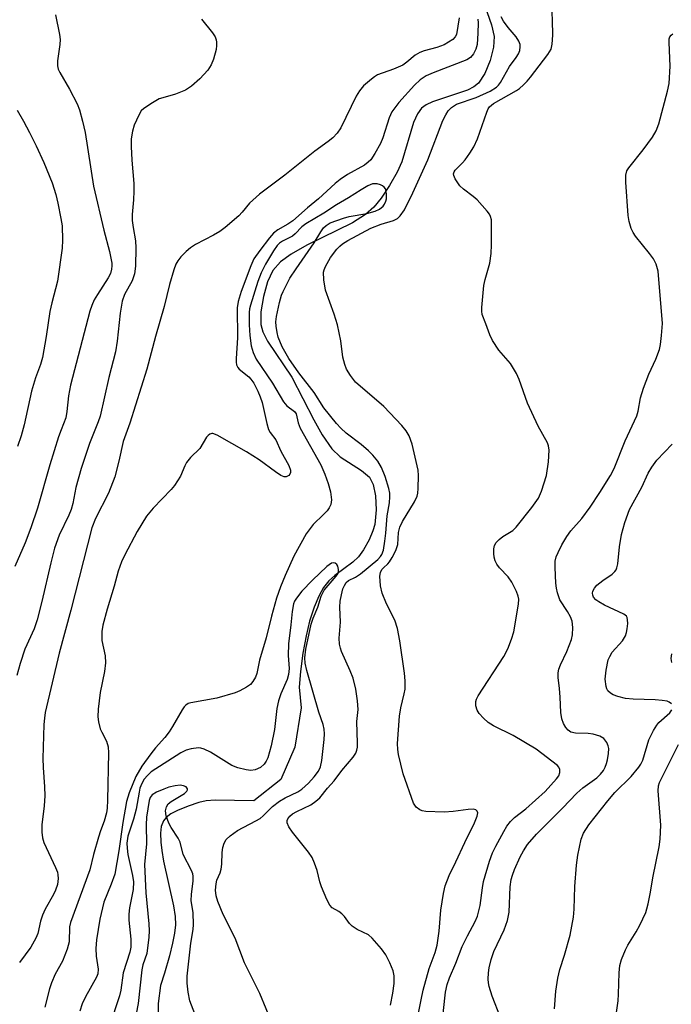
# Model space of a CAD drawing. Units: inches. Extents: x 1189769 to 1195769, y 529457 to 533458.
# Drawn here: x 1192104 to 1192253, y 530563 to 530787 of the extents above; entities that cross this region are included whole.
import ezdxf

# ---------------------------------------------------------------- set-up
doc = ezdxf.new("R2010")
doc.units = ezdxf.units.IN
doc.header["$MEASUREMENT"] = 0
doc.layers.add('HYDRO-Single Line Stream', color=4, linetype='Continuous')
doc.layers.add('Undefined', color=1, linetype='Continuous')

msp = doc.modelspace()

# ---------------------------------------------------------------- linework, layer by layer
at = {"layer": 'HYDRO-Single Line Stream'}
msp.add_lwpolyline([(1192209.61, 530791.86), (1192211.62, 530785.91), (1192212.23, 530783.24), (1192212.1, 530780.85), (1192211.33, 530777.74), (1192210.1, 530774.78), (1192208.66, 530772.58), (1192207.6, 530771.74), (1192206.19, 530771.02), (1192198.17, 530768.35), (1192196.75, 530767.69), (1192195.68, 530766.92), (1192194.74, 530765.65), (1192193.84, 530763.6), (1192191.22, 530754.69), (1192190.1, 530752.29), (1192188.39, 530749.29), (1192186.46, 530746.4), (1192184.79, 530744.34), (1192182.93, 530742.69), (1192179.95, 530740.78), (1192169.55, 530735.63), (1192165.93, 530733.61), (1192163.5, 530731.83), (1192161.76, 530729.88), (1192160.56, 530727.29), (1192159.6, 530723.92), (1192159.04, 530720.47), (1192159.02, 530717.59), (1192159.49, 530715.91), (1192160.55, 530713.77), (1192166.08, 530705.58), (1192171.11, 530695.79), (1192173.01, 530692.42), (1192175.22, 530689.24), (1192177.11, 530687.35), (1192181.97, 530684.3), (1192183.81, 530682.76), (1192184.66, 530681.08), (1192185.19, 530678.5), (1192185.33, 530675.31), (1192185.03, 530671.96), (1192184.6, 530670.47), (1192183.72, 530668.44), (1192182.44, 530666.15), (1192181.34, 530664.6), (1192180.05, 530663.37), (1192175.92, 530660.32), (1192174.51, 530659.1), (1192173.3, 530657.56), (1192172.23, 530655.63), (1192171.16, 530653.08), (1192170.16, 530649.9), (1192169.36, 530646.58), (1192168.62, 530642.59), (1192168.07, 530638.41), (1192167.79, 530634.84), (1192168.23, 530630.16), (1192166.82, 530621.14), (1192163.62, 530613.76), (1192157.44, 530608.94), (1192148.64, 530609.08), (1192146.54, 530608.91), (1192144.9, 530608.56), (1192142.48, 530607.74), (1192140.03, 530606.74), (1192138.49, 530605.95), (1192137.39, 530605.16), (1192136.78, 530604.33), (1192136.32, 530603.06), (1192136.13, 530601.55), (1192136.18, 530599.51), (1192136.41, 530597.58), (1192136.84, 530595.19), (1192139.12, 530584.99), (1192139.47, 530582.53), (1192139.53, 530580.65), (1192139.35, 530578.78), (1192138.9, 530576.43), (1192138.2, 530573.59), (1192137.07, 530569.65), (1192136.16, 530566.83), (1192135.63, 530562.7), (1192135.55, 530557.63)], dxfattribs=at)
at = {"layer": 'Undefined'}
for points, elevation in [([(1192112.18, 530788.18), (1192113.11, 530783.7), (1192113.25, 530782.58), (1192113.18, 530781.43), (1192112.61, 530777.7), (1192112.6, 530776.58), (1192112.8, 530775.79), (1192113.15, 530775.03), (1192115.34, 530771.23), (1192117.13, 530767.86), (1192117.65, 530766.5), (1192118.37, 530763.96), (1192118.94, 530761.37), (1192120.81, 530749.13), (1192123.17, 530739.09), (1192124.5, 530734.19), (1192125, 530731.55), (1192125.04, 530730.96), (1192124.97, 530730.22), (1192124.69, 530729.22), (1192124.17, 530728.18), (1192121.73, 530724.42), (1192121.03, 530723.2), (1192120.43, 530721.89), (1192119.97, 530720.58), (1192115.61, 530703.72), (1192115.15, 530701.26), (1192114.79, 530697.7), (1192114.53, 530696.26), (1192113.45, 530693.56), (1192112.89, 530691.91), (1192110.9, 530685.53), (1192108.04, 530675.67), (1192106.55, 530671.19), (1192105.22, 530667.77), (1192102.93, 530662.38)], 332), ([(1192145.52, 530787.22), (1192147.96, 530784.08), (1192148.57, 530783.15), (1192148.83, 530782.48), (1192148.92, 530781.98), (1192148.94, 530781.16), (1192148.82, 530780.32), (1192148.26, 530778.07), (1192147.7, 530776.77), (1192146.91, 530775.59), (1192145.14, 530773.63), (1192143.2, 530771.95), (1192141.8, 530771.01), (1192139.52, 530770.06), (1192136.64, 530769.29), (1192135.8, 530769), (1192134.28, 530768.15), (1192132.36, 530766.84), (1192131.74, 530766.26), (1192131.16, 530765.32), (1192130.15, 530762.99), (1192129.72, 530761.63), (1192129.46, 530759.89), (1192129.42, 530758.18), (1192129.56, 530755.08), (1192130.01, 530749.75), (1192130.07, 530748.01), (1192130, 530746.01), (1192129.7, 530742.64), (1192129.68, 530741.29), (1192129.86, 530739.67), (1192130.41, 530736.64), (1192130.52, 530735.08), (1192130.4, 530730.89), (1192130.2, 530729.13), (1192129.68, 530727.51), (1192127.9, 530724.37), (1192127.36, 530722.9), (1192126.92, 530720.16), (1192126.22, 530713.74), (1192125.88, 530711.31), (1192124.36, 530705.49), (1192122.39, 530696.69), (1192121.93, 530695.35), (1192119.94, 530690.41), (1192118.01, 530684.73), (1192116.79, 530680.36), (1192116.12, 530676.71), (1192115.77, 530675.38), (1192115.25, 530674.07), (1192113.04, 530669.51), (1192111.95, 530666.57), (1192111.08, 530663.24), (1192109.07, 530654.37), (1192108.02, 530650.17), (1192107.29, 530648.16), (1192105.17, 530643.5), (1192104.08, 530640.26), (1192103.32, 530637.5)], 330), ([(1192208.52, 530787.21), (1192208.63, 530786.36), (1192208.57, 530784.04), (1192208.37, 530781.42), (1192208.07, 530780.33), (1192207.56, 530779.32), (1192206.88, 530778.49), (1192206, 530777.94), (1192198.36, 530774.98), (1192196.78, 530774.26), (1192195.35, 530773.34), (1192194.08, 530772.16), (1192190.5, 530768.17), (1192188.95, 530766.1), (1192188.33, 530764.73), (1192186.84, 530760.17), (1192186.33, 530758.82), (1192185.07, 530756.56), (1192184.1, 530755.15), (1192183.52, 530754.59), (1192182.67, 530753.94), (1192178.8, 530751.74), (1192177.13, 530750.64), (1192176.01, 530749.71), (1192172.2, 530746.24), (1192169.66, 530744.2), (1192166.32, 530741.21), (1192165.19, 530740.44), (1192162.89, 530739.17), (1192161.93, 530738.42), (1192160.97, 530737.3), (1192158.77, 530734.48), (1192157.45, 530732.53), (1192156.73, 530730.91), (1192154.57, 530725.1), (1192153.82, 530722.81), (1192153.61, 530721.38), (1192153.7, 530714.54), (1192153.36, 530709.81), (1192153.36, 530708.94), (1192153.44, 530708.39), (1192153.74, 530707.77), (1192154.09, 530707.37), (1192156.25, 530705.64), (1192156.76, 530705.12), (1192157.39, 530704.17), (1192158.32, 530702.37), (1192158.91, 530701.07), (1192159.34, 530699.76), (1192160.39, 530694.99), (1192160.8, 530693.64), (1192161.19, 530692.94), (1192162.42, 530691.23), (1192163.59, 530688.7), (1192165.44, 530685.41), (1192165.8, 530684.37), (1192165.79, 530683.82), (1192165.65, 530683.42), (1192165.38, 530683.09), (1192164.81, 530682.82), (1192164.34, 530682.83), (1192163.58, 530683.14), (1192162.35, 530683.94), (1192158.68, 530686.68), (1192155.78, 530688.54), (1192149.05, 530692.34), (1192148.05, 530692.69), (1192147.81, 530692.69), (1192147.38, 530692.54), (1192146.99, 530692.25), (1192146.66, 530691.85), (1192145.07, 530689.26), (1192142.97, 530687.25), (1192142.07, 530686.1), (1192141.65, 530685.35), (1192140.68, 530682.99), (1192139.35, 530680.85), (1192138.59, 530679.97), (1192134.48, 530675.68), (1192132.97, 530673.85), (1192130.79, 530670.33), (1192127.99, 530665.06), (1192127.22, 530663.46), (1192126.44, 530661.29), (1192125.55, 530657.89), (1192123.94, 530652.63), (1192122.94, 530648.98), (1192122.71, 530647.54), (1192122.75, 530645.49), (1192123.54, 530642.03), (1192123.6, 530640.37), (1192123.39, 530638.43), (1192122.37, 530633.66), (1192121.94, 530629.82), (1192121.83, 530628.05), (1192121.96, 530626.95), (1192122.39, 530625.38), (1192122.71, 530624.61), (1192123.84, 530622.56), (1192124.19, 530621.22), (1192124.23, 530619.84), (1192124.03, 530609.08), (1192123.94, 530607.28), (1192123.78, 530606.17), (1192123.3, 530604.28), (1192122.42, 530602.07), (1192121.97, 530600.67), (1192120.87, 530596.7), (1192120.01, 530593.16), (1192115.56, 530581.17), (1192115.37, 530580.16), (1192115.27, 530576.75), (1192114.84, 530575.08), (1192113.77, 530572.39), (1192112.13, 530569.37), (1192111.26, 530567.4), (1192110.83, 530566.05), (1192109.76, 530561.89)], 326), ([(1192194.58, 530558.12), (1192195.57, 530563.51), (1192196.07, 530565.71), (1192197.46, 530570.71), (1192198.77, 530574.32), (1192199.26, 530576.03), (1192199.7, 530579.21), (1192200.07, 530583.98), (1192200.71, 530587.78), (1192201.09, 530589.51), (1192201.99, 530591.93), (1192203.51, 530595.02), (1192205.54, 530599.43), (1192207.79, 530603.89), (1192208.41, 530605.46), (1192208.5, 530606.19), (1192208.37, 530606.59), (1192208.1, 530606.88), (1192207.44, 530607.03), (1192206.35, 530606.96), (1192202.92, 530606.49), (1192200.84, 530606.35), (1192196.68, 530606.53), (1192195.82, 530606.68), (1192195.3, 530606.87), (1192194.44, 530607.48), (1192193.84, 530608.4), (1192191.52, 530615.07), (1192190.42, 530619.52), (1192190.28, 530620.64), (1192190.24, 530622.02), (1192190.64, 530628.21), (1192190.96, 530630.14), (1192191.74, 530633.31), (1192191.92, 530634.43), (1192191.99, 530636.32), (1192191.83, 530638.07), (1192190.76, 530645.39), (1192190.2, 530648.24), (1192189.59, 530650.1), (1192187.69, 530653.85), (1192186.7, 530656.29), (1192186.34, 530657.96), (1192186.2, 530660.2), (1192186.34, 530660.98), (1192186.67, 530661.67), (1192186.98, 530662.08), (1192188.02, 530663.01), (1192188.39, 530663.44), (1192189, 530664.43), (1192189.8, 530666), (1192190.27, 530667.36), (1192190.44, 530670.15), (1192190.72, 530671.38), (1192191.37, 530672.67), (1192194.06, 530677.14), (1192194.66, 530678.4), (1192194.86, 530679.13), (1192194.95, 530680.19), (1192195, 530683.11), (1192194.91, 530684.31), (1192193.55, 530690.25), (1192192.87, 530692.17), (1192192.22, 530693.35), (1192191.21, 530694.55), (1192187.07, 530698.84), (1192180.66, 530704.4), (1192179.45, 530705.94), (1192178.58, 530707.37), (1192178.19, 530708.44), (1192177.77, 530710.11), (1192177.29, 530713.87), (1192176.5, 530717.52), (1192175.72, 530719.94), (1192173.77, 530725.39), (1192173.41, 530727.74), (1192173.34, 530729.5), (1192173.45, 530730.05), (1192173.78, 530730.83), (1192174.94, 530732.85), (1192176.34, 530734.71), (1192177.03, 530735.43), (1192177.68, 530735.96), (1192178.9, 530736.71), (1192184.16, 530739.55), (1192186.45, 530740.46), (1192189.33, 530741.29), (1192190.2, 530741.76), (1192190.8, 530742.32), (1192191.78, 530743.68), (1192193.72, 530747.61), (1192197.13, 530755.14), (1192200.58, 530764.13), (1192201.2, 530765.37), (1192201.77, 530766.3), (1192202.53, 530767.07), (1192203.66, 530767.82), (1192208.16, 530769.34), (1192211.36, 530770.8), (1192212.76, 530771.66), (1192213.28, 530772.18), (1192213.71, 530772.77), (1192215.76, 530776.42), (1192217.3, 530778.44), (1192217.85, 530779.31), (1192218.11, 530780.07), (1192218.21, 530780.87), (1192218.17, 530781.41), (1192217.9, 530782.21), (1192217.31, 530783.16), (1192215.47, 530785.3), (1192214.43, 530786.71), (1192213.83, 530787.7)], 326), ([(1192213.73, 530559.5), (1192211.79, 530564.41), (1192211.14, 530566.59), (1192210.98, 530567.41), (1192210.91, 530568.27), (1192210.96, 530569.72), (1192211.1, 530570.87), (1192211.58, 530572.73), (1192212.2, 530574.53), (1192214.51, 530579.52), (1192215.34, 530581.67), (1192215.71, 530583.56), (1192215.95, 530589.31), (1192216.16, 530591), (1192216.42, 530591.95), (1192216.94, 530593.27), (1192218.2, 530596.12), (1192218.94, 530597.56), (1192219.89, 530598.99), (1192221.92, 530601.36), (1192227.89, 530607.28), (1192231.11, 530610.7), (1192232.52, 530611.91), (1192235.68, 530614.2), (1192236.56, 530615), (1192237.19, 530615.82), (1192237.6, 530616.59), (1192237.91, 530617.41), (1192238.12, 530618.27), (1192238.37, 530619.74), (1192238.4, 530620.9), (1192238.27, 530621.45), (1192237.95, 530622.23), (1192237.31, 530623.11), (1192236.41, 530623.64), (1192234.85, 530624.11), (1192233.71, 530624.25), (1192230.79, 530624.34), (1192229.77, 530624.61), (1192229.15, 530625.03), (1192228.64, 530625.64), (1192228.07, 530626.57), (1192227.68, 530627.61), (1192227.45, 530629.05), (1192227.35, 530632.56), (1192227.19, 530634.56), (1192226.85, 530637.06), (1192226.86, 530638.14), (1192227.03, 530638.92), (1192227.37, 530639.94), (1192228.81, 530642.98), (1192229.88, 530645.69), (1192230.15, 530646.8), (1192230.2, 530648.49), (1192230.03, 530649.88), (1192229.66, 530650.89), (1192229.02, 530652.09), (1192227.27, 530654.78), (1192226.69, 530656.35), (1192226.46, 530657.44), (1192226.35, 530658.6), (1192226.19, 530662.11), (1192226.22, 530663.56), (1192226.43, 530664.58), (1192226.83, 530665.59), (1192227.71, 530667.29), (1192228.83, 530669.19), (1192229.79, 530670.47), (1192232.3, 530673.31), (1192234.16, 530675.89), (1192236.4, 530679.22), (1192238.8, 530683.15), (1192239.67, 530684.74), (1192242.13, 530691.05), (1192244.85, 530696.74), (1192245.14, 530697.79), (1192245.69, 530700.81), (1192246.37, 530703.01), (1192247.54, 530706.27), (1192249.13, 530709.63), (1192249.98, 530711.84), (1192250.21, 530713.01), (1192250.48, 530715.09), (1192250.68, 530717.77), (1192249.68, 530729.76), (1192249.2, 530731.33), (1192248.6, 530732.57), (1192247.72, 530733.76), (1192244.52, 530737.69), (1192243.95, 530738.56), (1192243.55, 530739.47), (1192243.1, 530741.05), (1192242.86, 530742.43), (1192242.29, 530750), (1192242.28, 530751.62), (1192242.53, 530752.58), (1192242.96, 530753.31), (1192246.29, 530757.38), (1192248.39, 530760.28), (1192249.19, 530761.77), (1192249.81, 530763.35), (1192251.83, 530770.78), (1192252.19, 530772.5), (1192252.41, 530776.52), (1192252.19, 530781.86), (1192252.23, 530782.69), (1192252.35, 530783.17), (1192252.62, 530783.56), (1192253.05, 530783.85)], 330), ([(1192103.39, 530766.43), (1192104.88, 530763.91), (1192106.24, 530761.36), (1192107.77, 530758.33), (1192109.5, 530754.55), (1192111.4, 530749.9), (1192112.23, 530747.24), (1192112.71, 530745.26), (1192113.41, 530741.75), (1192113.66, 530740.06), (1192113.79, 530736.77), (1192113.69, 530735), (1192112.63, 530727.45), (1192111.3, 530722.47), (1192110.88, 530720.54), (1192110.05, 530714.83), (1192109.18, 530710.06), (1192108.73, 530708.46), (1192107.61, 530705.37), (1192106.69, 530702.36), (1192105.02, 530694.65), (1192104.33, 530692.17), (1192103.5, 530689.74)], 334), ([(1192188.61, 530562.32), (1192189.13, 530565.09), (1192189.41, 530567.23), (1192189.42, 530568.98), (1192189.23, 530570.12), (1192188.49, 530572), (1192187.57, 530573.81), (1192186.52, 530575.19), (1192184.44, 530577.61), (1192183.57, 530578.33), (1192181.02, 530579.59), (1192179.86, 530580.34), (1192179.27, 530580.94), (1192178.08, 530582.55), (1192177.51, 530583.17), (1192176.85, 530583.65), (1192175.29, 530584.56), (1192174.76, 530585.14), (1192174.11, 530586.39), (1192172.88, 530589.34), (1192172.52, 530590.45), (1192171.88, 530593.04), (1192171.29, 530594.68), (1192170.7, 530596.01), (1192169.91, 530597.22), (1192166.23, 530601.79), (1192165.45, 530602.98), (1192165.03, 530603.94), (1192165.02, 530604.41), (1192165.18, 530604.84), (1192165.64, 530605.42), (1192166.23, 530605.94), (1192167.21, 530606.53), (1192170.42, 530608.03), (1192171.59, 530608.85), (1192172.45, 530609.6), (1192174.26, 530611.8), (1192175.76, 530613.47), (1192177.5, 530615.82), (1192180.06, 530618.89), (1192180.67, 530619.81), (1192180.92, 530620.46), (1192181.06, 530621.2), (1192181.09, 530622.06), (1192180.96, 530627.03), (1192181.2, 530629.72), (1192181.06, 530631.77), (1192180.69, 530634.38), (1192180.06, 530636.94), (1192179.41, 530638.6), (1192177.46, 530642.95), (1192177.18, 530643.78), (1192177, 530644.64), (1192176.91, 530646.05), (1192177.21, 530649.71), (1192177.07, 530653.07), (1192177.14, 530654.44), (1192177.4, 530655.89), (1192177.76, 530657.3), (1192178.08, 530658.05), (1192178.5, 530658.7), (1192179.02, 530659.15), (1192180.59, 530659.93), (1192181.74, 530660.71), (1192185.74, 530664), (1192186.32, 530664.62), (1192186.66, 530665.14), (1192187, 530666.11), (1192187.35, 530668.15), (1192187.56, 530669.95), (1192187.84, 530673.93), (1192188.37, 530676.91), (1192188.49, 530678.26), (1192188.43, 530679.08), (1192188.21, 530680.17), (1192187.4, 530682.93), (1192186.58, 530684.97), (1192185.69, 530686.38), (1192184.58, 530687.78), (1192183.59, 530688.76), (1192181.89, 530690.22), (1192178.53, 530692.79), (1192177.28, 530693.91), (1192176.3, 530694.95), (1192173.39, 530698.58), (1192171.21, 530702.03), (1192167.69, 530706.54), (1192165.4, 530709.82), (1192163.89, 530712.47), (1192163.01, 530714.67), (1192162.74, 530715.77), (1192162.52, 530717.15), (1192162.47, 530718.21), (1192162.58, 530719.39), (1192163.29, 530722.56), (1192163.77, 530724.25), (1192164.11, 530725.07), (1192165.67, 530728.1), (1192167.05, 530730.27), (1192171.18, 530736.17), (1192172.7, 530738.71), (1192173.35, 530739.62), (1192173.94, 530740.18), (1192174.88, 530740.73), (1192177.87, 530741.82), (1192179.21, 530742.18), (1192183.19, 530742.86), (1192185.09, 530743.4), (1192186.12, 530743.86), (1192186.95, 530744.58), (1192187.24, 530745.02), (1192187.55, 530745.72), (1192187.67, 530746.25), (1192187.73, 530747.12), (1192187.65, 530747.97), (1192187.48, 530748.48), (1192187.2, 530748.87), (1192186.82, 530749.18), (1192186.35, 530749.41), (1192185.59, 530749.62), (1192185.06, 530749.68), (1192184.52, 530749.63), (1192183.43, 530749.21), (1192181.88, 530748.3), (1192179.06, 530746.45), (1192176.28, 530744.84), (1192173.39, 530742.95), (1192169.3, 530740.5), (1192168.39, 530739.81), (1192166.86, 530738.24), (1192166.24, 530737.72), (1192165.52, 530737.3), (1192163.99, 530736.59), (1192163.32, 530736.14), (1192162.75, 530735.56), (1192161.92, 530734.35), (1192160.12, 530731.31), (1192159.11, 530729.32), (1192158.35, 530727.36), (1192156.67, 530722.01), (1192156.46, 530721.15), (1192156.36, 530720.29), (1192156.34, 530717.49), (1192156.51, 530715.09), (1192156.84, 530712.68), (1192157.3, 530711.16), (1192157.99, 530709.64), (1192161.72, 530704.19), (1192164.18, 530699.91), (1192164.98, 530699.03), (1192166.67, 530697.76), (1192167.09, 530697.18), (1192167.55, 530695.15), (1192168.03, 530693.9), (1192172.72, 530685.54), (1192173.66, 530683.46), (1192174.39, 530681.29), (1192174.91, 530679.37), (1192175.13, 530677.61), (1192175.03, 530676.5), (1192174.65, 530675.77), (1192174.13, 530675.08), (1192173.34, 530674.22), (1192170.99, 530671.96), (1192169.39, 530669.84), (1192166.58, 530664.72), (1192164.57, 530660.29), (1192163.5, 530657.77), (1192162.61, 530655.15), (1192161.46, 530651.08), (1192160.21, 530646.08), (1192158.75, 530641.03), (1192158.08, 530637.94), (1192157.8, 530637.11), (1192157.2, 530636.12), (1192156.63, 530635.48), (1192155.73, 530634.82), (1192154.25, 530634.01), (1192153.17, 530633.58), (1192148.98, 530632.31), (1192143.02, 530631.26), (1192142.48, 530631.09), (1192141.89, 530630.74), (1192141.54, 530630.4), (1192141.04, 530629.71), (1192138.9, 530625.86), (1192138.13, 530624.64), (1192137.12, 530623.36), (1192135.01, 530621.01), (1192133.95, 530619.65), (1192131.9, 530616.85), (1192130.49, 530614.49), (1192128.98, 530610.75), (1192128.41, 530608.8), (1192127.51, 530603.97), (1192126.6, 530597.52), (1192125.68, 530592.19), (1192124.9, 530589.94), (1192123.22, 530585.79), (1192122.3, 530581.9), (1192121.56, 530577.19), (1192121.36, 530575.22), (1192121.44, 530573.48), (1192121.9, 530570.52), (1192121.83, 530569.47), (1192121.52, 530568.73), (1192119, 530564.19), (1192118.24, 530562.62), (1192117.71, 530560.95)], 324), ([(1192252.76, 530631.04), (1192252.19, 530631.45), (1192251.7, 530631.62), (1192250.62, 530631.8), (1192248.97, 530631.94), (1192243.96, 530632.09), (1192242.2, 530632.27), (1192240.49, 530632.7), (1192239.45, 530633.09), (1192238.78, 530633.46), (1192238.22, 530634), (1192237.97, 530634.46), (1192237.81, 530634.99), (1192237.62, 530636.68), (1192237.85, 530638.75), (1192238.31, 530641.06), (1192238.62, 530641.86), (1192239.21, 530642.84), (1192241.55, 530645.45), (1192242.21, 530646.55), (1192242.47, 530647.31), (1192242.63, 530648.19), (1192242.73, 530649.38), (1192242.71, 530650.24), (1192242.59, 530650.76), (1192242.44, 530651.03), (1192241.86, 530651.53), (1192237.43, 530653.59), (1192236.15, 530654.29), (1192235.46, 530654.77), (1192234.94, 530655.36), (1192234.75, 530655.82), (1192234.72, 530656.29), (1192234.8, 530656.78), (1192235.14, 530657.46), (1192235.7, 530658.08), (1192237.05, 530659.17), (1192239.22, 530660.65), (1192239.83, 530661.23), (1192240.1, 530661.64), (1192240.29, 530662.1), (1192240.47, 530662.95), (1192240.83, 530666.82), (1192241.35, 530669.68), (1192242.05, 530672.42), (1192243.13, 530675.37), (1192245.93, 530680.44), (1192247.42, 530683.64), (1192248.25, 530685.05), (1192249.39, 530686.61), (1192252.91, 530690.28)], 332), ([(1192161.66, 530558.02), (1192158.82, 530564.98), (1192155.3, 530571.98), (1192153.14, 530577.61), (1192150.4, 530583.02), (1192149.22, 530585.98), (1192148.82, 530587.27), (1192148.7, 530588.54), (1192148.8, 530590), (1192149, 530590.81), (1192149.75, 530592.54), (1192150, 530593.37), (1192150.14, 530594.5), (1192150.22, 530597.11), (1192150.34, 530598.25), (1192150.66, 530599.29), (1192151.15, 530600.14), (1192152.03, 530600.97), (1192153.72, 530602.17), (1192157.89, 530604.33), (1192158.86, 530604.92), (1192159.57, 530605.52), (1192161.65, 530607.63), (1192163.32, 530608.86), (1192164.58, 530609.62), (1192167.46, 530610.96), (1192168.4, 530611.57), (1192169.92, 530612.95), (1192171.2, 530614.39), (1192172.2, 530615.73), (1192172.66, 530616.71), (1192172.95, 530618.14), (1192173.44, 530622.9), (1192173.52, 530624.2), (1192173.44, 530625.28), (1192173.22, 530626.36), (1192172.28, 530629.14), (1192169.51, 530638.64), (1192169.15, 530640.36), (1192169.09, 530641.52), (1192169.33, 530643.54), (1192170.51, 530649.25), (1192170.98, 530650.61), (1192172.02, 530653.12), (1192172.81, 530655.62), (1192173.51, 530656.98), (1192176.23, 530660.19), (1192176.56, 530660.69), (1192176.75, 530661.17), (1192176.78, 530661.68), (1192176.6, 530662.43), (1192176.35, 530662.85), (1192175.97, 530663.13), (1192175.53, 530663.23), (1192175.12, 530663.12), (1192174.09, 530662.37), (1192170.79, 530659.25), (1192168.41, 530656.77), (1192167.13, 530655.18), (1192166.73, 530654.5), (1192166.48, 530653.84), (1192166.14, 530652.11), (1192165.88, 530649.05), (1192165.31, 530644.71), (1192165.26, 530642.08), (1192165.48, 530639.14), (1192165.37, 530637.71), (1192165.01, 530636.6), (1192163.58, 530633.34), (1192163.03, 530631.75), (1192162.69, 530630.01), (1192162.14, 530625.18), (1192161.4, 530621.44), (1192160.59, 530618.73), (1192160.26, 530617.97), (1192159.82, 530617.3), (1192158.93, 530616.55), (1192157.76, 530616.02), (1192156.75, 530615.85), (1192155.66, 530615.96), (1192153.75, 530616.46), (1192152.44, 530616.97), (1192147.52, 530619.99), (1192146.1, 530620.71), (1192145.36, 530620.94), (1192144.81, 530620.98), (1192143.12, 530620.77), (1192142.01, 530620.47), (1192140.75, 530619.84), (1192134.03, 530615.53), (1192133.17, 530614.73), (1192132.41, 530613.84), (1192131.85, 530612.85), (1192131.44, 530611.79), (1192131.24, 530610.94), (1192130.6, 530607.03), (1192129.97, 530604.78), (1192128.7, 530600.88), (1192128.45, 530599.24), (1192128.5, 530598.11), (1192128.71, 530596.7), (1192129.77, 530591.91), (1192129.97, 530590.43), (1192129.87, 530588.71), (1192129.07, 530584.54), (1192128.91, 530583.11), (1192128.93, 530581.68), (1192129.4, 530577.37), (1192129.35, 530575.55), (1192129.11, 530574.43), (1192127.65, 530569.69), (1192127.05, 530565.74), (1192126.78, 530564.42), (1192124.51, 530557.55)], 322), ([(1192252.77, 530640.46), (1192252.67, 530641.4), (1192252.82, 530642.45)], 334), ([(1192226.05, 530561.51), (1192226.32, 530565.55), (1192226.82, 530568.46), (1192227.26, 530570.48), (1192228.3, 530573.76), (1192229.57, 530578.32), (1192230.34, 530582.41), (1192230.55, 530584.19), (1192230.65, 530589.38), (1192231.02, 530594.27), (1192231.33, 530596.56), (1192232.11, 530600.22), (1192232.65, 530601.52), (1192233.83, 530603.46), (1192238.18, 530608.95), (1192239.82, 530610.79), (1192243.56, 530614.45), (1192245.29, 530616.58), (1192245.71, 530617.26), (1192246.15, 530618.2), (1192247.59, 530622.84), (1192248.61, 530624.93), (1192249.36, 530626.17), (1192249.86, 530626.82), (1192252.33, 530629.03), (1192252.79, 530629.66)], 332), ([(1192239.6, 530556.5), (1192240.53, 530563.33), (1192240.64, 530564.8), (1192240.78, 530569.71), (1192240.94, 530571.35), (1192241.35, 530572.75), (1192242.21, 530574.95), (1192242.77, 530576), (1192244.67, 530579.05), (1192245.48, 530580.59), (1192246.84, 530583.47), (1192247.13, 530584.29), (1192247.42, 530585.45), (1192247.94, 530588.1), (1192248.45, 530591.34), (1192249.92, 530598.44), (1192250.17, 530600.2), (1192250.27, 530603.39), (1192249.69, 530611.24), (1192249.76, 530612.36), (1192249.99, 530613.08), (1192254.32, 530621.81)], 334), ([(1192144.37, 530559.34), (1192142.83, 530563.34), (1192142.42, 530565.31), (1192142.22, 530567.34), (1192142.25, 530568.95), (1192143.04, 530576.43), (1192143.57, 530579.56), (1192143.69, 530580.7), (1192143.61, 530583.35), (1192143.15, 530586.19), (1192143.21, 530587.58), (1192143.55, 530590.66), (1192143.56, 530591.74), (1192143.48, 530592.24), (1192143.18, 530593.03), (1192141.32, 530596.66), (1192140.64, 530599.5), (1192140.16, 530600.39), (1192138.56, 530602.83), (1192138.03, 530603.87), (1192137.43, 530605.52), (1192137.25, 530606.63), (1192137.47, 530607.58), (1192137.9, 530608.21), (1192138.57, 530608.74), (1192141.61, 530610.62), (1192142.16, 530611.12), (1192142.32, 530611.47), (1192142.3, 530611.64), (1192141.95, 530612.1), (1192141.36, 530612.38), (1192140.65, 530612.47), (1192139.49, 530612.37), (1192138.03, 530612.03), (1192136.89, 530611.62), (1192135.22, 530610.91), (1192134.25, 530610.32), (1192133.8, 530609.72), (1192133.55, 530608.98), (1192132.97, 530605.2), (1192132.88, 530603.48), (1192132.95, 530599.1), (1192132.48, 530594.44), (1192132.76, 530587.92), (1192133.48, 530580.87), (1192133.53, 530579.26), (1192133.45, 530577.84), (1192133.02, 530574.09), (1192132.12, 530571.49), (1192131.85, 530570.35), (1192131.02, 530562.67), (1192129.73, 530556.04)], 320)]:
    msp.add_lwpolyline(points, dxfattribs=dict(at, elevation=elevation))
for points in [[(1192200.29, 530557.62, 328), (1192201.19, 530565.32, 328), (1192201.51, 530567, 328), (1192202.06, 530568.58, 328), (1192203.53, 530571.89, 328), (1192205, 530575.73, 328), (1192206.15, 530578.12, 328), (1192207.91, 530581.37, 328), (1192208.46, 530582.66, 328), (1192209.08, 530585.08, 328), (1192209.58, 530589.1, 328), (1192209.83, 530590.53, 328), (1192211.19, 530595.13, 328), (1192211.9, 530597.05, 328), (1192212.65, 530598.61, 328), (1192214.46, 530601.97, 328), (1192215.19, 530603.14, 328), (1192216, 530604.24, 328), (1192216.91, 530605.12, 328), (1192219.51, 530607.09, 328), (1192223.88, 530611.09, 328), (1192226.52, 530613.93, 328), (1192226.99, 530614.64, 328), (1192227.26, 530615.36, 328), (1192227.23, 530616.1, 328), (1192227.05, 530616.57, 328), (1192226.74, 530616.99, 328), (1192221.87, 530620.68, 328), (1192216.58, 530623.8, 328), (1192212.15, 530626.01, 328), (1192210.92, 530626.77, 328), (1192209.81, 530627.76, 328), (1192208.82, 530628.86, 328), (1192208.42, 530629.57, 328), (1192208.1, 530630.57, 328), (1192208.05, 530631.08, 328), (1192208.1, 530631.6, 328), (1192208.24, 530632.11, 328), (1192208.62, 530632.88, 328), (1192214.46, 530641.84, 328), (1192215.42, 530643.61, 328), (1192216.23, 530645.81, 328), (1192216.74, 530647.49, 328), (1192217.83, 530653.81, 328), (1192217.88, 530654.91, 328), (1192217.75, 530655.61, 328), (1192217.33, 530656.68, 328), (1192216.29, 530658.79, 328), (1192215.49, 530659.99, 328), (1192213.49, 530662.04, 328), (1192212.87, 530662.93, 328), (1192212.51, 530663.65, 328), (1192212.28, 530664.47, 328), (1192212.17, 530665.33, 328), (1192212.2, 530666.39, 328), (1192212.36, 530667.14, 328), (1192212.7, 530667.82, 328), (1192213.41, 530668.55, 328), (1192214.26, 530669.19, 328), (1192216.49, 530670.6, 328), (1192217.31, 530671.36, 328), (1192220.87, 530675.86, 328), (1192222.39, 530677.99, 328), (1192223.07, 530679.56, 328), (1192224.18, 530683.14, 328), (1192224.69, 530686.25, 328), (1192224.84, 530688.87, 328), (1192224.68, 530689.86, 328), (1192224.4, 530690.61, 328), (1192222.31, 530694.37, 328), (1192219.89, 530699.59, 328), (1192217.95, 530705.04, 328), (1192217.39, 530706.38, 328), (1192216.01, 530708.67, 328), (1192213.31, 530711.74, 328), (1192211.87, 530713.91, 328), (1192211.25, 530715.22, 328), (1192210.4, 530717.71, 328), (1192209.55, 530719.88, 328), (1192209.43, 530720.6, 328), (1192209.43, 530721.48, 328), (1192209.93, 530726.48, 328), (1192210.22, 530727.86, 328), (1192211.3, 530731.57, 328), (1192211.59, 530733.77, 328), (1192211.69, 530735.73, 328), (1192211.69, 530740.26, 328), (1192211.62, 530741.4, 328), (1192211.43, 530742.21, 328), (1192211.18, 530742.7, 328), (1192210.68, 530743.39, 328), (1192208.36, 530745.99, 328), (1192207.51, 530746.75, 328), (1192205.25, 530748.44, 328), (1192204.44, 530749.2, 328), (1192203.33, 530750.8, 328), (1192203.04, 530751.51, 328), (1192203, 530751.96, 328), (1192203.11, 530752.35, 328), (1192203.34, 530752.74, 328), (1192205.07, 530754.45, 328), (1192205.61, 530755.09, 328), (1192206.75, 530756.67, 328), (1192207.63, 530758.08, 328), (1192208.45, 530759.93, 328), (1192210.56, 530766, 328), (1192210.91, 530766.78, 328), (1192211.21, 530767.24, 328), (1192212.14, 530768, 328), (1192217.37, 530770.91, 328), (1192218.08, 530771.41, 328), (1192218.98, 530772.19, 328), (1192219.82, 530773.05, 328), (1192220.56, 530773.97, 328), (1192224.51, 530779.14, 328), (1192225.25, 530780.38, 328), (1192225.51, 530781.5, 328), (1192225.64, 530783.55, 328), (1192225.61, 530786.98, 328), (1192225.44, 530790.35, 328)], [(1192204.3, 530787.47, 328), (1192203.66, 530783.7, 328), (1192203.38, 530783.15, 328), (1192202.8, 530782.58, 328), (1192200.85, 530781.36, 328), (1192199.2, 530780.72, 328), (1192196.33, 530780, 328), (1192195.27, 530779.62, 328), (1192194.22, 530779, 328), (1192192.36, 530777.37, 328), (1192191.44, 530776.72, 328), (1192189.33, 530775.79, 328), (1192185.66, 530774.49, 328), (1192184.93, 530774.07, 328), (1192184.24, 530773.53, 328), (1192182.47, 530771.97, 328), (1192181.52, 530770.88, 328), (1192180.81, 530769.61, 328), (1192177.25, 530762.41, 328), (1192176.45, 530761.23, 328), (1192175.48, 530760.16, 328), (1192174.41, 530759.29, 328), (1192171.36, 530757.11, 328), (1192164.52, 530751.64, 328), (1192158.71, 530747.3, 328), (1192156.43, 530745.25, 328), (1192154.8, 530743.16, 328), (1192154.04, 530742.33, 328), (1192150.85, 530739.66, 328), (1192149.67, 530738.81, 328), (1192148.25, 530737.94, 328), (1192144.11, 530735.82, 328), (1192142.94, 530735.07, 328), (1192141.97, 530734.21, 328), (1192140.8, 530732.98, 328), (1192140.1, 530732.1, 328), (1192139.66, 530731.35, 328), (1192139.16, 530730.01, 328), (1192138.17, 530726.7, 328), (1192137, 530721.66, 328), (1192134.96, 530714.83, 328), (1192133.05, 530707.37, 328), (1192129.17, 530695.03, 328), (1192127.62, 530690.91, 328), (1192126.66, 530686.39, 328), (1192125.71, 530682.84, 328), (1192124.23, 530679.07, 328), (1192121.31, 530673.29, 328), (1192120.45, 530671.16, 328), (1192115.7, 530652.4, 328), (1192112.98, 530642.6, 328), (1192109.84, 530629.05, 328), (1192109.64, 530627.75, 328), (1192109.53, 530626.3, 328), (1192109.32, 530618.57, 328), (1192109.35, 530616.5, 328), (1192109.7, 530612.1, 328), (1192109.77, 530610.04, 328), (1192109.6, 530607.8, 328), (1192109.08, 530603.46, 328), (1192109.06, 530601.78, 328), (1192109.21, 530600.45, 328), (1192109.5, 530599.4, 328), (1192112.18, 530593.7, 328), (1192112.61, 530592.63, 328), (1192112.74, 530592.08, 328), (1192112.8, 530591.23, 328), (1192112.65, 530589.84, 328), (1192112.19, 530588.57, 328), (1192111.74, 530587.58, 328), (1192109.85, 530584.22, 328), (1192109.22, 530582.88, 328), (1192108.78, 530581.47, 328), (1192108.12, 530578.67, 328), (1192107.69, 530577.6, 328), (1192106.53, 530575.56, 328), (1192103.95, 530572.03, 328)]]:
    msp.add_polyline3d(points, dxfattribs=at)

doc.saveas('drawing.dxf')
